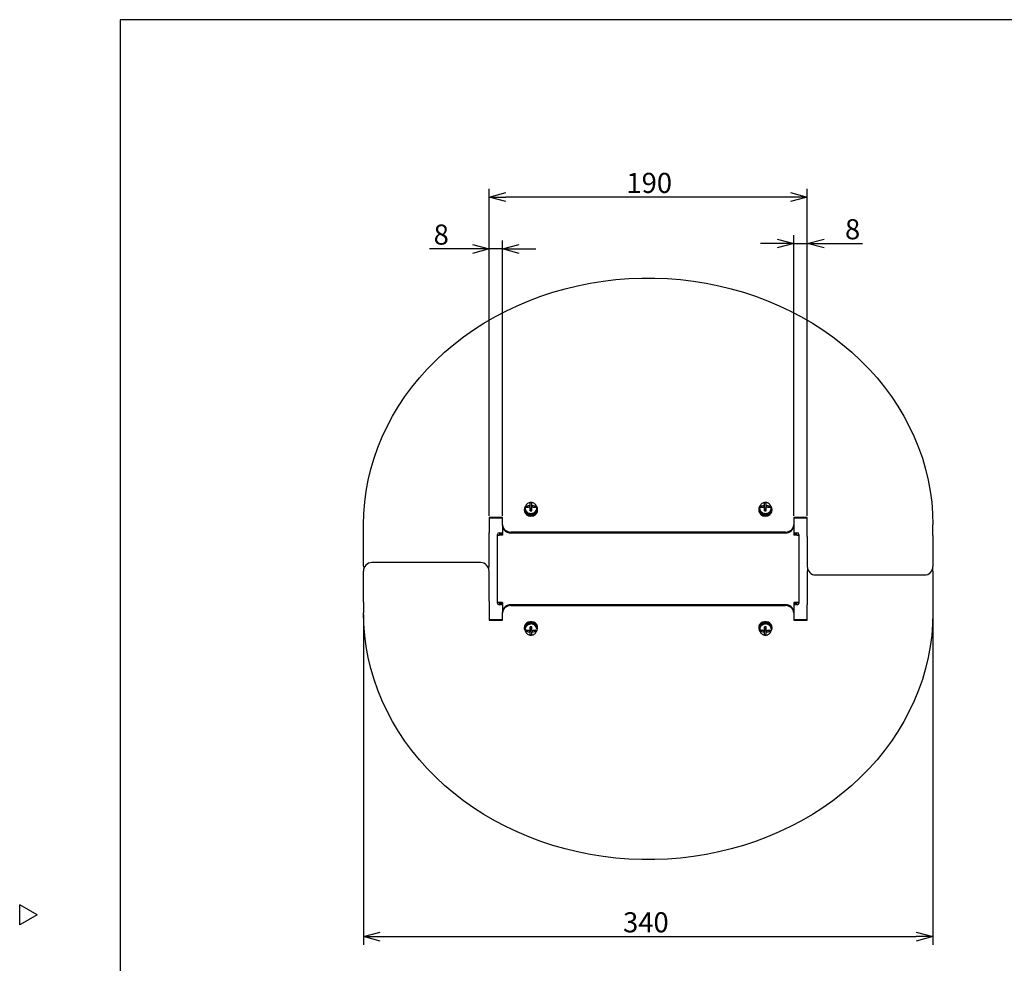
# Model space of a CAD drawing. Units: inches. Extents: x 1964 to 2369, y 83 to 363.
# Drawn here: x 1964 to 2111, y 217 to 357 of the extents above; entities that cross this region are included whole.
import ezdxf

# ---------------------------------------------------------------- set-up
doc = ezdxf.new("R2010")
doc.units = ezdxf.units.IN
doc.styles.get("Standard").update_dxf_attribs({"font": 'txt.shx', "bigfont": 'bigfont.shx'})

msp = doc.modelspace()

# ---------------------------------------------------------------- linework, layer by layer
at = {"color": 3}
for p, q in [((1979.01, 357.32), (1979.01, 83.32)), ((2149.11, 357.32), (1979.01, 357.32)), ((2045.44, 317.18), (2047.3, 317.63)), ((2047.3, 317.63), (2049.18, 318.01)), ((2049.18, 318.01), (2051.09, 318.31)), ((2051.09, 318.31), (2053, 318.54)), ((2053, 318.54), (2054.93, 318.69)), ((2054.93, 318.69), (2056.86, 318.77)), ((2056.86, 318.77), (2058.8, 318.77)), ((2058.8, 318.77), (2060.73, 318.69)), ((2060.73, 318.69), (2062.66, 318.54)), ((2062.66, 318.54), (2064.58, 318.31)), ((2064.58, 318.31), (2066.48, 318.01)), ((2066.48, 318.01), (2068.36, 317.63)), ((2068.36, 317.63), (2070.23, 317.18)), ((2040.02, 315.39), (2041.79, 316.06)), ((2041.79, 316.06), (2043.6, 316.65)), ((2043.6, 316.65), (2045.44, 317.18)), ((2070.23, 317.18), (2072.06, 316.65)), ((2072.06, 316.65), (2073.87, 316.06)), ((2073.87, 316.06), (2075.65, 315.39)), ((2036.58, 313.85), (2038.28, 314.65)), ((2038.28, 314.65), (2040.02, 315.39)), ((2075.65, 315.39), (2077.38, 314.65)), ((2077.38, 314.65), (2079.08, 313.85)), ((2034.93, 312.98), (2036.58, 313.85)), ((2079.08, 313.85), (2080.73, 312.98)), ((2031.77, 311.05), (2033.32, 312.04)), ((2033.32, 312.04), (2034.93, 312.98)), ((2080.73, 312.98), (2082.34, 312.04)), ((2082.34, 312.04), (2083.9, 311.05)), ((2030.27, 309.99), (2031.77, 311.05)), ((2083.9, 311.05), (2085.4, 309.99)), ((2027.44, 307.7), (2028.82, 308.87)), ((2028.82, 308.87), (2030.27, 309.99)), ((2085.4, 309.99), (2086.84, 308.87)), ((2086.84, 308.87), (2088.22, 307.7)), ((2026.12, 306.48), (2027.44, 307.7)), ((2088.22, 307.7), (2089.54, 306.48)), ((2024.86, 305.2), (2026.12, 306.48)), ((2089.54, 306.48), (2090.8, 305.2)), ((2023.68, 303.88), (2024.86, 305.2)), ((2090.8, 305.2), (2091.99, 303.88)), ((2022.56, 302.51), (2023.68, 303.88)), ((2091.99, 303.88), (2093.1, 302.51)), ((2021.52, 301.1), (2022.56, 302.51)), ((2093.1, 302.51), (2094.14, 301.1)), ((2020.55, 299.65), (2021.52, 301.1)), ((2094.14, 301.1), (2095.11, 299.65)), ((2019.66, 298.16), (2020.55, 299.65)), ((2095.11, 299.65), (2096, 298.16)), ((2018.85, 296.64), (2019.66, 298.16)), ((2096, 298.16), (2096.81, 296.64)), ((2018.12, 295.08), (2018.85, 296.64)), ((2096.81, 296.64), (2097.54, 295.08)), ((2017.47, 293.51), (2018.12, 295.08)), ((2097.54, 295.08), (2098.19, 293.51)), ((2016.91, 291.9), (2017.47, 293.51)), ((2098.19, 293.51), (2098.76, 291.9)), ((2016.43, 290.28), (2016.91, 291.9)), ((2098.76, 291.9), (2099.23, 290.28)), ((2016.03, 288.64), (2016.43, 290.28)), ((2099.23, 290.28), (2099.63, 288.64)), ((2015.73, 286.98), (2016.03, 288.64)), ((2099.63, 288.64), (2099.94, 286.98)), ((2015.51, 285.32), (2015.73, 286.98)), ((2099.94, 286.98), (2100.16, 285.32)), ((2015.38, 283.65), (2015.51, 285.32)), ((2100.16, 285.32), (2100.29, 283.65)), ((2015.33, 281.97), (2015.38, 283.65)), ((2036.08, 283.06), (2034.08, 283.06)), ((2034.08, 283.06), (2034.08, 280.89)), ((2036.08, 282.93), (2034.08, 282.93)), ((2036.08, 281.97), (2036.08, 283.06)), ((2081.58, 283.06), (2079.58, 283.06)), ((2079.58, 283.06), (2079.58, 281.97)), ((2081.58, 282.93), (2079.58, 282.93)), ((2081.58, 280.35), (2081.58, 283.06)), ((2100.29, 283.65), (2100.33, 281.97)), ((2015.33, 280.89), (2015.33, 281.97)), ((2015.33, 280.77), (2015.33, 280.89)), ((2015.33, 275.77), (2015.33, 280.77)), ((2034.08, 280.89), (2034.08, 280.77)), ((2034.08, 275.77), (2034.08, 280.77)), ((2035.58, 280.77), (2036.08, 280.77)), ((2036.08, 281.85), (2036.08, 281.97)), ((2036.08, 281.85), (2036.08, 280.77)), ((2036.08, 280.64), (2036.08, 280.77)), ((2037.33, 280.89), (2078.33, 280.89)), ((2037.33, 280.77), (2078.33, 280.77)), ((2079.58, 281.97), (2079.58, 281.85)), ((2079.58, 281.85), (2079.58, 280.77)), ((2079.58, 280.77), (2079.58, 280.64)), ((2079.58, 280.77), (2080.08, 280.77)), ((2100.33, 280.35), (2100.33, 281.97)), ((2035.33, 280.39), (2035.33, 280.52)), ((2035.33, 270.39), (2035.33, 280.39)), ((2035.33, 280.39), (2035.58, 280.39)), ((2036.08, 280.52), (2035.58, 280.52)), ((2035.58, 280.52), (2035.58, 280.39)), ((2036.08, 280.39), (2035.58, 280.39)), ((2036.08, 280.64), (2036.08, 280.39)), ((2079.58, 280.64), (2079.58, 280.39)), ((2080.08, 280.52), (2079.58, 280.52)), ((2080.08, 280.39), (2079.58, 280.39)), ((2080.08, 280.39), (2080.08, 280.52)), ((2080.08, 280.39), (2080.33, 280.39)), ((2080.33, 280.52), (2080.33, 280.39)), ((2080.33, 280.39), (2080.33, 270.39)), ((2081.58, 280.22), (2081.58, 280.35)), ((2081.58, 280.22), (2081.58, 275.72)), ((2100.33, 280.35), (2100.33, 280.22)), ((2100.33, 280.22), (2100.33, 275.72)), ((2015.33, 275.77), (2015.36, 275.52)), ((2015.33, 270.56), (2015.33, 275.06)), ((2015.36, 275.52), (2015.38, 275.41)), ((2032.83, 276.31), (2016.58, 276.31)), ((2034.03, 275.41), (2034.06, 275.52)), ((2034.06, 275.52), (2034.08, 275.77)), ((2034.08, 270.56), (2034.08, 275.06)), ((2081.61, 275.26), (2081.58, 275.02)), ((2081.58, 275.02), (2081.58, 270.02)), ((2081.63, 275.37), (2081.61, 275.26)), ((2100.31, 275.26), (2100.28, 275.37)), ((2100.33, 275.02), (2100.31, 275.26)), ((2100.33, 275.02), (2100.33, 270.02)), ((2082.83, 274.47), (2099.08, 274.47)), ((2015.33, 270.43), (2015.33, 270.56)), ((2034.08, 270.56), (2034.08, 270.43)), ((2015.33, 270.43), (2015.33, 268.81)), ((2034.08, 270.43), (2034.08, 267.73)), ((2035.58, 270.39), (2035.33, 270.39)), ((2035.33, 270.27), (2035.33, 270.39)), ((2036.08, 270.39), (2035.58, 270.39)), ((2035.58, 270.39), (2035.58, 270.27)), ((2035.58, 270.27), (2036.08, 270.27)), ((2036.08, 270.02), (2035.58, 270.02)), ((2036.08, 270.39), (2036.08, 270.14)), ((2036.08, 270.02), (2036.08, 270.14)), ((2036.08, 270.02), (2036.08, 268.93)), ((2078.33, 270.02), (2037.33, 270.02)), ((2078.33, 269.89), (2037.33, 269.89)), ((2080.08, 270.39), (2079.58, 270.39)), ((2079.58, 270.39), (2079.58, 270.14)), ((2079.58, 270.27), (2080.08, 270.27)), ((2079.58, 270.14), (2079.58, 270.02)), ((2079.58, 270.02), (2079.58, 268.93)), ((2080.08, 270.02), (2079.58, 270.02)), ((2080.33, 270.39), (2080.08, 270.39)), ((2080.08, 270.27), (2080.08, 270.39)), ((2080.33, 270.39), (2080.33, 270.27)), ((2081.58, 269.89), (2081.58, 270.02)), ((2081.58, 267.73), (2081.58, 269.89)), ((2100.33, 270.02), (2100.33, 269.89)), ((2100.33, 269.89), (2100.33, 268.81)), ((2015.38, 267.13), (2015.33, 268.81)), ((2034.08, 267.85), (2036.08, 267.85)), ((2034.08, 267.73), (2036.08, 267.73)), ((2036.08, 268.81), (2036.08, 268.93)), ((2036.08, 267.73), (2036.08, 268.81)), ((2079.58, 268.93), (2079.58, 268.81)), ((2079.58, 268.81), (2079.58, 267.73)), ((2079.58, 267.85), (2081.58, 267.85)), ((2079.58, 267.73), (2081.58, 267.73)), ((2100.33, 268.81), (2100.29, 267.13)), ((2015.51, 265.46), (2015.38, 267.13)), ((2100.29, 267.13), (2100.16, 265.46)), ((2015.73, 263.8), (2015.51, 265.46)), ((2100.16, 265.46), (2099.94, 263.8)), ((2016.03, 262.14), (2015.73, 263.8)), ((2099.94, 263.8), (2099.63, 262.14)), ((2016.43, 260.5), (2016.03, 262.14)), ((2099.63, 262.14), (2099.23, 260.5)), ((2016.91, 258.88), (2016.43, 260.5)), ((2099.23, 260.5), (2098.76, 258.88)), ((2017.47, 257.27), (2016.91, 258.88)), ((2098.76, 258.88), (2098.19, 257.27)), ((2018.12, 255.7), (2017.47, 257.27)), ((2098.19, 257.27), (2097.54, 255.7)), ((2018.85, 254.14), (2018.12, 255.7)), ((2097.54, 255.7), (2096.81, 254.14)), ((2019.66, 252.62), (2018.85, 254.14)), ((2096.81, 254.14), (2096, 252.62)), ((2020.55, 251.14), (2019.66, 252.62)), ((2096, 252.62), (2095.11, 251.14)), ((2021.52, 249.68), (2020.55, 251.14)), ((2095.11, 251.14), (2094.14, 249.68)), ((2022.56, 248.27), (2021.52, 249.68)), ((2094.14, 249.68), (2093.1, 248.27)), ((2023.68, 246.9), (2022.56, 248.27)), ((2093.1, 248.27), (2091.99, 246.9)), ((2024.86, 245.58), (2023.68, 246.9)), ((2026.12, 244.3), (2024.86, 245.58)), ((2090.8, 245.58), (2089.54, 244.3)), ((2091.99, 246.9), (2090.8, 245.58)), ((2027.44, 243.08), (2026.12, 244.3)), ((2089.54, 244.3), (2088.22, 243.08)), ((2028.82, 241.91), (2027.44, 243.08)), ((2088.22, 243.08), (2086.84, 241.91)), ((2030.27, 240.79), (2028.82, 241.91)), ((2086.84, 241.91), (2085.4, 240.79)), ((2031.77, 239.74), (2030.27, 240.79)), ((2033.32, 238.74), (2031.77, 239.74)), ((2083.9, 239.74), (2082.34, 238.74)), ((2085.4, 240.79), (2083.9, 239.74)), ((2034.93, 237.8), (2033.32, 238.74)), ((2082.34, 238.74), (2080.73, 237.8)), ((2036.58, 236.93), (2034.93, 237.8)), ((2038.28, 236.13), (2036.58, 236.93)), ((2079.08, 236.93), (2077.38, 236.13)), ((2080.73, 237.8), (2079.08, 236.93)), ((2040.02, 235.39), (2038.28, 236.13)), ((2041.79, 234.72), (2040.02, 235.39)), ((2075.65, 235.39), (2073.87, 234.72)), ((2077.38, 236.13), (2075.65, 235.39)), ((2043.6, 234.13), (2041.79, 234.72)), ((2045.44, 233.6), (2043.6, 234.13)), ((2072.06, 234.13), (2070.23, 233.6)), ((2073.87, 234.72), (2072.06, 234.13)), ((2047.3, 233.15), (2045.44, 233.6)), ((2049.18, 232.77), (2047.3, 233.15)), ((2051.09, 232.47), (2049.18, 232.77)), ((2053, 232.24), (2051.09, 232.47)), ((2054.93, 232.09), (2053, 232.24)), ((2062.66, 232.24), (2060.73, 232.09)), ((2064.58, 232.47), (2062.66, 232.24)), ((2066.48, 232.77), (2064.58, 232.47)), ((2068.36, 233.15), (2066.48, 232.77)), ((2070.23, 233.6), (2068.36, 233.15)), ((2056.86, 232.01), (2054.93, 232.09)), ((2058.8, 232.01), (2056.86, 232.01)), ((2060.73, 232.09), (2058.8, 232.01)), ((1966.61, 223.77), (1964.01, 225.27)), ((1964.01, 222.27), (1964.01, 225.27)), ((1966.61, 223.77), (1964.01, 222.27))]:
    msp.add_line(p, q, dxfattribs=at)
for p, q in [((2034.08, 283.31), (2034.08, 332.1)), ((2079.08, 330.85), (2036.58, 330.85)), ((2081.58, 283.31), (2081.58, 332.1)), ((2079.58, 283.31), (2079.58, 325.18)), ((2081.58, 283.31), (2081.58, 325.18)), ((2034.08, 283.31), (2034.08, 324.38)), ((2036.08, 283.31), (2036.08, 324.38)), ((2077.08, 323.93), (2074.58, 323.93)), ((2079.58, 323.93), (2081.58, 323.93)), ((2084.08, 323.93), (2089.83, 323.93)), ((2031.58, 323.13), (2025.18, 323.13)), ((2036.08, 323.13), (2034.08, 323.13)), ((2038.58, 323.13), (2041.08, 323.13)), ((2015.33, 268.56), (2015.33, 219.27)), ((2100.33, 268.56), (2100.33, 219.27)), ((2017.83, 220.52), (2097.83, 220.52))]:
    msp.add_line(p, q)
at = {"color": 0, "linetype": 'ByBlock', "lineweight": -2}
for p, q in [((2034.08, 330.85), (2036.58, 331.52)), ((2036.58, 330.18), (2034.08, 330.85)), ((2034.08, 330.85), (2036.58, 330.85)), ((2079.08, 331.52), (2081.58, 330.85)), ((2081.58, 330.85), (2079.08, 330.18)), ((2081.58, 330.85), (2079.08, 330.85)), ((2031.58, 323.8), (2034.08, 323.13)), ((2036.08, 323.13), (2038.58, 323.8)), ((2077.08, 324.6), (2079.58, 323.93)), ((2079.58, 323.93), (2077.08, 323.27)), ((2079.58, 323.93), (2077.08, 323.93)), ((2081.58, 323.93), (2084.08, 324.6)), ((2084.08, 323.27), (2081.58, 323.93)), ((2081.58, 323.93), (2084.08, 323.93)), ((2034.08, 323.13), (2031.58, 322.46)), ((2034.08, 323.13), (2031.58, 323.13)), ((2038.58, 322.46), (2036.08, 323.13)), ((2036.08, 323.13), (2038.58, 323.13)), ((2015.33, 220.52), (2017.83, 221.19)), ((2017.83, 219.85), (2015.33, 220.52)), ((2015.33, 220.52), (2017.83, 220.52)), ((2097.83, 221.19), (2100.33, 220.52)), ((2100.33, 220.52), (2097.83, 219.85)), ((2100.33, 220.52), (2097.83, 220.52))]:
    msp.add_line(p, q, dxfattribs=at)
at = {"color": 7}
for p, q in [((2040.46, 285.24), (2040.21, 285.24)), ((2040.21, 285.21), (2040.21, 285.24)), ((2040.21, 284.79), (2040.21, 285.21)), ((2040.46, 285.21), (2040.46, 285.24)), ((2040.46, 284.79), (2040.46, 285.21)), ((2075.46, 285.24), (2075.21, 285.24)), ((2075.21, 285.21), (2075.21, 285.24)), ((2075.21, 284.79), (2075.21, 285.21)), ((2075.46, 285.21), (2075.46, 285.24)), ((2075.46, 284.79), (2075.46, 285.21)), ((2039.36, 284.43), (2039.33, 284.17)), ((2039.33, 284.24), (2039.33, 284.14)), ((2039.33, 284.17), (2039.4, 283.92)), ((2039.47, 284.67), (2039.36, 284.43)), ((2039.4, 283.92), (2039.55, 283.7)), ((2039.52, 284.74), (2039.47, 284.67)), ((2039.47, 284.36), (2039.47, 284.24)), ((2039.5, 284.64), (2039.48, 284.54)), ((2039.5, 284.64), (2039.5, 284.66)), ((2039.55, 283.7), (2039.77, 283.52)), ((2039.68, 284.75), (2039.62, 284.74)), ((2039.62, 284.74), (2039.62, 284.52)), ((2039.97, 284.56), (2039.62, 284.74)), ((2039.68, 284.53), (2039.62, 284.52)), ((2040.21, 284.58), (2040.21, 284.79)), ((2040.21, 284.07), (2040.21, 284.58)), ((2040.21, 284.45), (2040.46, 284.45)), ((2040.21, 284.23), (2040.46, 284.23)), ((2040.21, 284.02), (2040.46, 284.02)), ((2040.46, 284.58), (2040.46, 284.79)), ((2040.46, 284.07), (2040.46, 284.58)), ((2041.04, 284.74), (2040.69, 284.56)), ((2040.89, 283.52), (2041.11, 283.7)), ((2041.04, 284.52), (2041.04, 284.74)), ((2041.11, 283.7), (2041.26, 283.92)), ((2041.2, 284.67), (2041.15, 284.73)), ((2041.16, 284.67), (2041.17, 284.64)), ((2041.18, 284.54), (2041.17, 284.64)), ((2041.19, 284.24), (2041.19, 284.36)), ((2041.31, 284.43), (2041.2, 284.67)), ((2041.26, 283.92), (2041.33, 284.17)), ((2041.33, 284.17), (2041.31, 284.43)), ((2041.33, 284.14), (2041.33, 284.24)), ((2074.36, 284.43), (2074.33, 284.17)), ((2074.33, 284.24), (2074.33, 284.14)), ((2074.33, 284.17), (2074.4, 283.92)), ((2074.47, 284.67), (2074.36, 284.43)), ((2074.4, 283.92), (2074.55, 283.7)), ((2074.52, 284.74), (2074.47, 284.67)), ((2074.47, 284.36), (2074.47, 284.24)), ((2074.5, 284.64), (2074.48, 284.54)), ((2074.5, 284.64), (2074.5, 284.66)), ((2074.55, 283.7), (2074.77, 283.52)), ((2074.68, 284.75), (2074.62, 284.74)), ((2074.62, 284.74), (2074.62, 284.52)), ((2074.97, 284.56), (2074.62, 284.74)), ((2074.68, 284.53), (2074.62, 284.52)), ((2075.21, 284.58), (2075.21, 284.79)), ((2075.21, 284.07), (2075.21, 284.58)), ((2075.21, 284.45), (2075.46, 284.45)), ((2075.21, 284.23), (2075.46, 284.23)), ((2075.21, 284.02), (2075.46, 284.02)), ((2075.46, 284.58), (2075.46, 284.79)), ((2075.46, 284.07), (2075.46, 284.58)), ((2076.04, 284.74), (2075.69, 284.56)), ((2075.89, 283.52), (2076.11, 283.7)), ((2076.04, 284.52), (2076.04, 284.74)), ((2076.11, 283.7), (2076.26, 283.92)), ((2076.2, 284.67), (2076.15, 284.74)), ((2076.16, 284.67), (2076.17, 284.64)), ((2076.18, 284.54), (2076.17, 284.64)), ((2076.19, 284.24), (2076.19, 284.36)), ((2076.31, 284.43), (2076.2, 284.67)), ((2076.26, 283.92), (2076.33, 284.17)), ((2076.33, 284.17), (2076.31, 284.43)), ((2076.33, 284.14), (2076.33, 284.24)), ((2039.77, 283.52), (2040.04, 283.41)), ((2040.04, 283.41), (2040.33, 283.37)), ((2040.33, 283.62), (2040.33, 283.67)), ((2040.33, 283.49), (2040.33, 283.62)), ((2040.33, 283.37), (2040.63, 283.41)), ((2040.46, 283.62), (2040.46, 283.68)), ((2040.63, 283.41), (2040.89, 283.52)), ((2074.77, 283.52), (2075.04, 283.41)), ((2075.04, 283.41), (2075.33, 283.37)), ((2075.33, 283.62), (2075.33, 283.67)), ((2075.33, 283.49), (2075.33, 283.62)), ((2075.33, 283.37), (2075.63, 283.41)), ((2075.46, 283.62), (2075.46, 283.68)), ((2075.63, 283.41), (2075.89, 283.52)), ((2039.36, 266.84), (2039.33, 266.64)), ((2039.36, 266.74), (2039.33, 266.48)), ((2039.33, 266.64), (2039.33, 266.54)), ((2039.33, 266.48), (2039.4, 266.23)), ((2039.47, 267.08), (2039.36, 266.84)), ((2039.47, 266.98), (2039.36, 266.74)), ((2039.4, 266.23), (2039.51, 266.05)), ((2039.65, 267.28), (2039.47, 267.08)), ((2039.65, 267.18), (2039.47, 266.98)), ((2039.53, 266.69), (2039.47, 266.45)), ((2039.48, 266.68), (2039.47, 266.54)), ((2039.47, 266.54), (2039.47, 266.42)), ((2039.47, 266.45), (2039.47, 266.42)), ((2039.58, 266.91), (2039.48, 266.68)), ((2039.48, 266.24), (2039.5, 266.14)), ((2039.51, 266.09), (2039.5, 266.14)), ((2039.67, 266.89), (2039.53, 266.69)), ((2039.75, 267.1), (2039.58, 266.91)), ((2039.68, 266.25), (2039.62, 266.26)), ((2039.62, 266.26), (2039.62, 266.04)), ((2039.97, 266.22), (2039.62, 266.04)), ((2039.9, 267.42), (2039.65, 267.28)), ((2039.9, 267.32), (2039.65, 267.18)), ((2039.88, 267.05), (2039.67, 266.89)), ((2039.99, 267.23), (2039.75, 267.1)), ((2040.13, 267.14), (2039.88, 267.05)), ((2040.18, 267.5), (2039.9, 267.42)), ((2040.18, 267.4), (2039.9, 267.32)), ((2040.25, 267.29), (2039.99, 267.23)), ((2040.41, 267.16), (2040.13, 267.14)), ((2040.48, 267.5), (2040.18, 267.5)), ((2040.48, 267.4), (2040.18, 267.4)), ((2040.46, 266.76), (2040.21, 266.76)), ((2040.21, 266.71), (2040.21, 266.76)), ((2040.21, 266.2), (2040.21, 266.71)), ((2040.21, 266.55), (2040.46, 266.55)), ((2040.21, 266.33), (2040.46, 266.33)), ((2040.21, 266.2), (2040.21, 265.99)), ((2040.53, 267.27), (2040.25, 267.29)), ((2040.68, 267.1), (2040.41, 267.16)), ((2040.46, 266.71), (2040.46, 266.76)), ((2040.46, 266.2), (2040.46, 266.71)), ((2040.46, 266.2), (2040.46, 265.99)), ((2040.77, 267.42), (2040.48, 267.5)), ((2040.77, 267.32), (2040.48, 267.4)), ((2040.79, 267.18), (2040.53, 267.27)), ((2040.91, 266.97), (2040.68, 267.1)), ((2041.04, 266.04), (2040.69, 266.22)), ((2041.01, 267.28), (2040.77, 267.42)), ((2041.01, 267.18), (2040.77, 267.32)), ((2041, 267.02), (2040.79, 267.18)), ((2041.08, 266.78), (2040.91, 266.97)), ((2041.14, 266.81), (2041, 267.02)), ((2041.2, 267.08), (2041.01, 267.28)), ((2041.2, 266.98), (2041.01, 267.18)), ((2041.04, 266.04), (2041.04, 266.26)), ((2041.18, 266.56), (2041.08, 266.78)), ((2041.19, 266.58), (2041.14, 266.81)), ((2041.16, 266.06), (2041.26, 266.23)), ((2041.17, 266.14), (2041.16, 266.12)), ((2041.17, 266.14), (2041.18, 266.24)), ((2041.19, 266.42), (2041.18, 266.56)), ((2041.19, 266.54), (2041.19, 266.58)), ((2041.19, 266.42), (2041.19, 266.54)), ((2041.31, 266.84), (2041.2, 267.08)), ((2041.31, 266.74), (2041.2, 266.98)), ((2041.26, 266.23), (2041.33, 266.48)), ((2041.33, 266.64), (2041.31, 266.84)), ((2041.33, 266.48), (2041.31, 266.74)), ((2041.33, 266.54), (2041.33, 266.64)), ((2074.36, 266.84), (2074.33, 266.64)), ((2074.36, 266.74), (2074.33, 266.48)), ((2074.33, 266.64), (2074.33, 266.54)), ((2074.33, 266.48), (2074.4, 266.23)), ((2074.47, 267.08), (2074.36, 266.84)), ((2074.47, 266.98), (2074.36, 266.74)), ((2074.4, 266.23), (2074.51, 266.05)), ((2074.65, 267.28), (2074.47, 267.08)), ((2074.65, 267.18), (2074.47, 266.98)), ((2074.53, 266.69), (2074.47, 266.45)), ((2074.48, 266.68), (2074.47, 266.54)), ((2074.47, 266.54), (2074.47, 266.42)), ((2074.47, 266.45), (2074.47, 266.42)), ((2074.58, 266.91), (2074.48, 266.68)), ((2074.48, 266.24), (2074.5, 266.14)), ((2074.51, 266.09), (2074.5, 266.14)), ((2074.67, 266.89), (2074.53, 266.69)), ((2074.75, 267.1), (2074.58, 266.91)), ((2074.68, 266.25), (2074.62, 266.26)), ((2074.62, 266.26), (2074.62, 266.04)), ((2074.97, 266.22), (2074.62, 266.04)), ((2074.9, 267.42), (2074.65, 267.28)), ((2074.9, 267.32), (2074.65, 267.18)), ((2074.88, 267.05), (2074.67, 266.89)), ((2074.99, 267.23), (2074.75, 267.1)), ((2075.13, 267.14), (2074.88, 267.05)), ((2075.18, 267.5), (2074.9, 267.42)), ((2075.18, 267.4), (2074.9, 267.32)), ((2075.25, 267.29), (2074.99, 267.23)), ((2075.41, 267.16), (2075.13, 267.14)), ((2075.48, 267.5), (2075.18, 267.5)), ((2075.48, 267.4), (2075.18, 267.4)), ((2075.46, 266.76), (2075.21, 266.76)), ((2075.21, 266.71), (2075.21, 266.76)), ((2075.21, 266.2), (2075.21, 266.71)), ((2075.21, 266.55), (2075.46, 266.55)), ((2075.21, 266.33), (2075.46, 266.33)), ((2075.21, 266.2), (2075.21, 265.99)), ((2075.53, 267.27), (2075.25, 267.29)), ((2075.68, 267.1), (2075.41, 267.16)), ((2075.46, 266.71), (2075.46, 266.76)), ((2075.46, 266.2), (2075.46, 266.71)), ((2075.46, 266.2), (2075.46, 265.99)), ((2075.77, 267.42), (2075.48, 267.5)), ((2075.77, 267.32), (2075.48, 267.4)), ((2075.79, 267.18), (2075.53, 267.27)), ((2075.91, 266.97), (2075.68, 267.1)), ((2076.04, 266.04), (2075.69, 266.22)), ((2076.01, 267.28), (2075.77, 267.42)), ((2076.01, 267.18), (2075.77, 267.32)), ((2076, 267.02), (2075.79, 267.18)), ((2076.08, 266.78), (2075.91, 266.97)), ((2076.14, 266.81), (2076, 267.02)), ((2076.2, 267.08), (2076.01, 267.28)), ((2076.2, 266.98), (2076.01, 267.18)), ((2076.04, 266.04), (2076.04, 266.26)), ((2076.18, 266.56), (2076.08, 266.78)), ((2076.19, 266.58), (2076.14, 266.81)), ((2076.16, 266.06), (2076.26, 266.23)), ((2076.17, 266.14), (2076.16, 266.12)), ((2076.17, 266.14), (2076.18, 266.24)), ((2076.19, 266.42), (2076.18, 266.56)), ((2076.19, 266.54), (2076.19, 266.58)), ((2076.19, 266.42), (2076.19, 266.54)), ((2076.31, 266.84), (2076.2, 267.08)), ((2076.31, 266.74), (2076.2, 266.98)), ((2076.26, 266.23), (2076.33, 266.48)), ((2076.33, 266.64), (2076.31, 266.84)), ((2076.33, 266.48), (2076.31, 266.74)), ((2076.33, 266.54), (2076.33, 266.64)), ((2039.68, 266.03), (2039.62, 266.04)), ((2040.21, 265.57), (2040.21, 265.99)), ((2040.21, 265.54), (2040.46, 265.54)), ((2040.46, 265.57), (2040.46, 265.99)), ((2074.68, 266.03), (2074.62, 266.04)), ((2075.21, 265.57), (2075.21, 265.99)), ((2075.21, 265.54), (2075.46, 265.54)), ((2075.46, 265.57), (2075.46, 265.99))]:
    msp.add_line(p, q, dxfattribs=at)
for centre, radius, start, end in [((2040.26, 284.2), 0.931, 183.823, 274.3902), ((2040.28, 284.43), 0.814, 184.5933, 273.6199), ((2040.26, 284.29), 0.789, 183.491, 266.3878), ((2040.32, 280.2), 4.59, 91.4695, 98.1064), ((2040.32, 279.99), 4.59, 91.4695, 98.1064), ((2040.39, 284.29), 0.805, 265.7571, 356.0297), ((2040.4, 284.2), 0.931, 265.6098, 356.177), ((2040.34, 280.2), 4.59, 81.8936, 88.5305), ((2040.34, 279.99), 4.59, 81.8936, 88.5305), ((2040.42, 284.4), 0.78, 273.0281, 357.0931), ((2075.26, 284.2), 0.931, 183.823, 274.3902), ((2075.28, 284.43), 0.814, 184.5933, 273.6199), ((2075.26, 284.29), 0.789, 183.4907, 266.3882), ((2075.32, 280.2), 4.59, 91.4695, 98.1064), ((2075.32, 279.99), 4.59, 91.4695, 98.1064), ((2075.39, 284.29), 0.805, 265.7571, 356.0297), ((2075.4, 284.2), 0.931, 265.6098, 356.177), ((2075.34, 280.2), 4.59, 81.8936, 88.5305), ((2075.34, 279.99), 4.59, 81.8936, 88.5305), ((2075.42, 284.4), 0.78, 273.0285, 357.0927), ((2040.32, 270.79), 4.59, 261.8936, 268.5305), ((2040.34, 270.79), 4.59, 271.4695, 278.1064), ((2075.32, 270.79), 4.59, 261.8936, 268.5305), ((2075.34, 270.79), 4.59, 271.4695, 278.1064), ((2040.32, 270.58), 4.59, 261.8936, 268.5305), ((2040.34, 270.58), 4.59, 271.4695, 278.1064), ((2075.32, 270.58), 4.59, 261.8936, 268.5305), ((2075.34, 270.58), 4.59, 271.4695, 278.1064)]:
    msp.add_arc(centre, radius, start, end, dxfattribs=at)
at = {"color": 3}
for centre, radius, start, end in [((2035.58, 280.52), 0.25, 90, 180), ((2037.25, 282.06), 1.18, 184.4019, 273.8113), ((2037.25, 281.94), 1.18, 184.4019, 273.8113), ((2078.41, 282.06), 1.18, 266.1887, 355.5981), ((2078.41, 281.94), 1.18, 266.1887, 355.5981), ((2080.08, 280.52), 0.25, 0, 90), ((2016.58, 275.06), 1.25, 90, 180), ((2032.83, 275.06), 1.25, 0, 90), ((2082.83, 275.72), 1.25, 180, 270), ((2099.08, 275.72), 1.25, 270, 0), ((2035.58, 270.27), 0.25, 180, 270), ((2037.25, 268.84), 1.18, 86.1887, 175.5981), ((2037.25, 268.72), 1.18, 86.1887, 175.5981), ((2078.41, 268.84), 1.18, 4.4019, 93.8113), ((2078.41, 268.72), 1.18, 4.4019, 93.8113), ((2080.08, 270.27), 0.25, 270, 0)]:
    msp.add_arc(centre, radius, start, end, dxfattribs=at)
at = {"color": 7}
for centre, start_param, end_param in [((2040.33, 284.36), 4.094118, 4.239558), ((2040.33, 284.24), 4.239558, 4.384997), ((2075.33, 284.36), 4.094118, 4.239558), ((2075.33, 284.24), 4.239558, 4.384997)]:
    msp.add_ellipse(centre, major_axis=(0.77, 1.11), ratio=0.354493, start_param=start_param, end_param=end_param, dxfattribs=at)
for points, knots in [([(2040.33, 285.29), (2040.28, 285.28), (2040.14, 285.28), (2039.92, 285.21), (2039.71, 285.06), (2039.56, 284.87), (2039.52, 284.73), (2039.51, 284.66)], [0, 0, 0, 0, 0.132826, 0.360584, 0.590072, 0.81863, 1, 1, 1, 1]), ([(2041.15, 284.68), (2041.14, 284.73), (2041.11, 284.86), (2040.97, 285.04), (2040.77, 285.19), (2040.55, 285.27), (2040.4, 285.28), (2040.33, 285.29)], [0, 0, 0, 0, 0.159915, 0.377941, 0.598157, 0.822097, 1, 1, 1, 1]), ([(2075.33, 285.29), (2075.28, 285.28), (2075.14, 285.28), (2074.92, 285.21), (2074.71, 285.06), (2074.56, 284.87), (2074.52, 284.73), (2074.51, 284.66)], [0, 0, 0, 0, 0.132827, 0.360584, 0.590072, 0.81863, 1, 1, 1, 1]), ([(2076.15, 284.68), (2076.14, 284.73), (2076.11, 284.86), (2075.97, 285.04), (2075.77, 285.19), (2075.55, 285.27), (2075.4, 285.28), (2075.33, 285.29)], [0, 0, 0, 0, 0.159915, 0.377941, 0.598157, 0.822099, 1, 1, 1, 1]), ([(2039.5, 284.62), (2039.5, 284.6), (2039.46, 284.51), (2039.47, 284.32), (2039.54, 284.1), (2039.68, 283.9), (2039.88, 283.76), (2040.13, 283.67), (2040.39, 283.65), (2040.65, 283.7), (2040.89, 283.82), (2041.07, 284), (2041.17, 284.22), (2041.21, 284.42), (2041.18, 284.55), (2041.16, 284.59)], [0, 0, 0, 0, 0.022431, 0.106078, 0.18903, 0.27189, 0.355366, 0.439638, 0.524528, 0.609833, 0.695377, 0.780882, 0.865851, 0.949822, 1, 1, 1, 1]), ([(2040.21, 284.02), (2040.21, 284.02), (2040.21, 284.04), (2040.21, 284.06), (2040.21, 284.07)], [0, 0, 0, 0, 0.071916, 1, 1, 1, 1]), ([(2040.46, 284.02), (2040.46, 284.02), (2040.46, 284.04), (2040.46, 284.06), (2040.46, 284.07)], [0, 0, 0, 0, 0.071916, 1, 1, 1, 1]), ([(2041.04, 284.74), (2041.04, 284.74), (2041.02, 284.74), (2041, 284.75), (2040.99, 284.75)], [0, 0, 0, 0, 0.071925, 1, 1, 1, 1]), ([(2041.04, 284.52), (2041.04, 284.52), (2041.02, 284.53), (2041, 284.53), (2040.99, 284.53)], [0, 0, 0, 0, 0.071925, 1, 1, 1, 1]), ([(2074.5, 284.62), (2074.5, 284.6), (2074.46, 284.51), (2074.47, 284.32), (2074.54, 284.1), (2074.68, 283.9), (2074.88, 283.76), (2075.13, 283.67), (2075.39, 283.65), (2075.65, 283.7), (2075.89, 283.82), (2076.07, 284), (2076.17, 284.22), (2076.21, 284.42), (2076.18, 284.55), (2076.17, 284.59)], [0, 0, 0, 0, 0.022437, 0.106106, 0.18908, 0.271962, 0.35546, 0.439755, 0.524667, 0.609994, 0.695561, 0.781089, 0.866081, 0.950074, 1, 1, 1, 1]), ([(2075.21, 284.02), (2075.21, 284.02), (2075.21, 284.04), (2075.21, 284.06), (2075.21, 284.07)], [0, 0, 0, 0, 0.071916, 1, 1, 1, 1]), ([(2075.46, 284.02), (2075.46, 284.02), (2075.46, 284.04), (2075.46, 284.06), (2075.46, 284.07)], [0, 0, 0, 0, 0.071916, 1, 1, 1, 1]), ([(2076.04, 284.74), (2076.04, 284.74), (2076.02, 284.74), (2076, 284.75), (2075.99, 284.75)], [0, 0, 0, 0, 0.071925, 1, 1, 1, 1]), ([(2076.04, 284.52), (2076.04, 284.52), (2076.02, 284.53), (2076, 284.53), (2075.99, 284.53)], [0, 0, 0, 0, 0.071925, 1, 1, 1, 1]), ([(2040.33, 267.12), (2040.28, 267.12), (2040.15, 267.11), (2039.93, 267.05), (2039.71, 266.91), (2039.56, 266.72), (2039.47, 266.49), (2039.47, 266.34), (2039.48, 266.27)], [0, 0, 0, 0, 0.099925, 0.28272, 0.466362, 0.649639, 0.831396, 1, 1, 1, 1]), ([(2039.51, 266.08), (2039.53, 266.02), (2039.58, 265.89), (2039.72, 265.71), (2039.93, 265.57), (2040.18, 265.49), (2040.44, 265.49), (2040.69, 265.55), (2040.92, 265.69), (2041.09, 265.88), (2041.14, 266.04), (2041.16, 266.11)], [0, 0, 0, 0, 0.089628, 0.199383, 0.310464, 0.423447, 0.538106, 0.654029, 0.770663, 0.887059, 1, 1, 1, 1]), ([(2041.04, 266.26), (2041.04, 266.26), (2041.02, 266.25), (2041, 266.25), (2040.99, 266.25)], [0, 0, 0, 0, 0.071925, 1, 1, 1, 1]), ([(2075.33, 267.12), (2075.28, 267.12), (2075.15, 267.11), (2074.93, 267.05), (2074.71, 266.91), (2074.56, 266.72), (2074.47, 266.49), (2074.47, 266.34), (2074.48, 266.27)], [0, 0, 0, 0, 0.099925, 0.28272, 0.466362, 0.649639, 0.831396, 1, 1, 1, 1]), ([(2074.51, 266.08), (2074.53, 266.02), (2074.58, 265.89), (2074.72, 265.71), (2074.93, 265.57), (2075.18, 265.49), (2075.44, 265.49), (2075.69, 265.55), (2075.92, 265.69), (2076.09, 265.88), (2076.14, 266.04), (2076.16, 266.11)], [0, 0, 0, 0, 0.089628, 0.199383, 0.310464, 0.423447, 0.538106, 0.654029, 0.770663, 0.887059, 1, 1, 1, 1]), ([(2076.04, 266.26), (2076.04, 266.26), (2076.02, 266.25), (2076, 266.25), (2075.99, 266.25)], [0, 0, 0, 0, 0.071925, 1, 1, 1, 1]), ([(2040.21, 265.54), (2040.21, 265.54), (2040.21, 265.55), (2040.21, 265.56), (2040.21, 265.57)], [0, 0, 0, 0, 0.07191, 1, 1, 1, 1]), ([(2040.46, 265.54), (2040.46, 265.54), (2040.46, 265.55), (2040.46, 265.56), (2040.46, 265.57)], [0, 0, 0, 0, 0.07191, 1, 1, 1, 1]), ([(2041.04, 266.04), (2041.04, 266.04), (2041.02, 266.04), (2041, 266.04), (2040.99, 266.03)], [0, 0, 0, 0, 0.071925, 1, 1, 1, 1]), ([(2075.21, 265.54), (2075.21, 265.54), (2075.21, 265.55), (2075.21, 265.56), (2075.21, 265.57)], [0, 0, 0, 0, 0.07191, 1, 1, 1, 1]), ([(2075.46, 265.54), (2075.46, 265.54), (2075.46, 265.55), (2075.46, 265.56), (2075.46, 265.57)], [0, 0, 0, 0, 0.07191, 1, 1, 1, 1]), ([(2076.04, 266.04), (2076.04, 266.04), (2076.02, 266.04), (2076, 266.04), (2075.99, 266.03)], [0, 0, 0, 0, 0.071925, 1, 1, 1, 1])]:
    msp.add_open_spline(points, degree=3, knots=knots, dxfattribs=at)

# ---------------------------------------------------------------- texts
at = {"color": 4}
for s, p in [('190', (2054.58, 331.47)), ('8', (2025.8, 323.76)), ('8', (2087.21, 324.56)), ('340', (2054.08, 221.15))]:
    msp.add_text(s, height=3, dxfattribs=at).set_placement(p)

doc.saveas('drawing.dxf')
